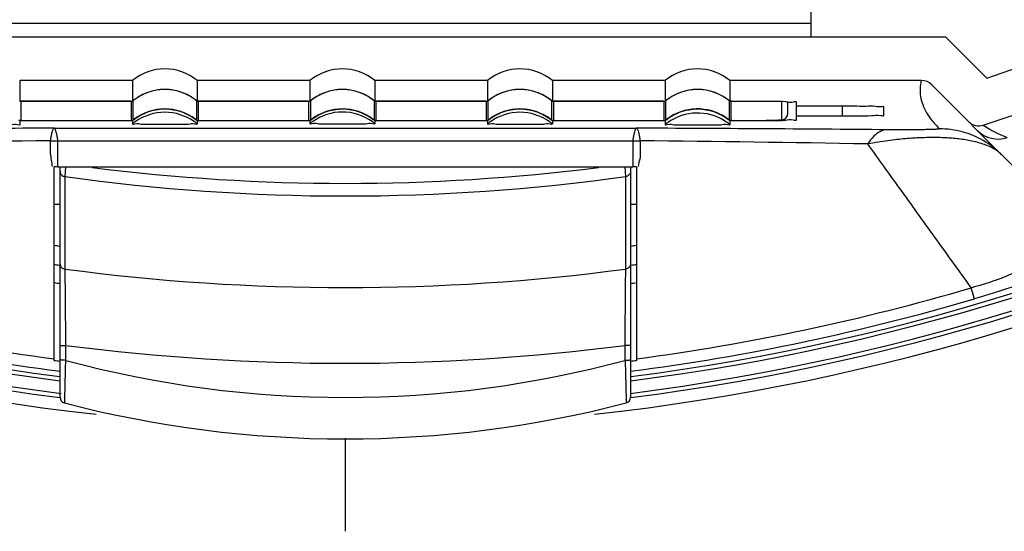
# Model space of a CAD drawing. Extents: x 0 to 594, y 0 to 420.
# Drawn here: x 392 to 426, y 89 to 107 of the extents above; entities that cross this region are included whole.
import ezdxf

# ---------------------------------------------------------------- set-up
doc = ezdxf.new("R2010")
doc.units = 0
doc.header["$LTSCALE"] = 32.67
doc.layers.get('0').update_dxf_attribs({"linetype": 'CONTINUOUS'})
for name, color, linetype in [('02_AXIS', 7, 'CONTINUOUS'), ('03___PRT_ALL_CURVES', 7, 'CONTINUOUS'), ('DEF_FEATURE', 7, 'CONTINUOUS')]:
    doc.layers.add(name, color=color, linetype=linetype)

msp = doc.modelspace()

# ---------------------------------------------------------------- linework, layer by layer
at = {"color": 7, "linetype": 'CONTINUOUS'}
for p, q in [((419.0006, 106.3169), (419.0006, 107.6687)), ((382.3798, 106.3169), (423.6214, 106.3169)), ((423.6214, 106.3169), (425.0359, 104.9024)), ((395.687, 104.8163), (391.8141, 104.8163)), ((391.8141, 104.8163), (391.8141, 104.1094)), ((395.687, 104.8163), (395.687, 104.1094)), ((401.787, 104.8163), (397.9141, 104.8163)), ((397.9141, 104.8163), (397.9141, 104.1094)), ((401.787, 104.8163), (401.787, 104.1094)), ((407.887, 104.8163), (404.0141, 104.8163)), ((404.0141, 104.8163), (404.0141, 104.1094)), ((407.887, 104.8163), (407.887, 104.1094)), ((413.987, 104.8163), (410.1141, 104.8163)), ((410.1141, 104.8163), (410.1141, 104.1094)), ((413.987, 104.8163), (413.987, 104.1094)), ((422.7935, 104.8163), (416.2141, 104.8163)), ((416.2141, 104.8163), (416.2141, 104.1094)), ((424.4107, 103.4062), (423.1472, 104.6697)), ((391.8141, 104.1094), (395.687, 104.1094)), ((397.9141, 104.1094), (401.787, 104.1094)), ((404.0141, 104.1094), (407.887, 104.1094)), ((410.1141, 104.1094), (413.987, 104.1094)), ((416.2141, 104.1094), (416.5006, 104.1094)), ((418.5006, 103.4636), (418.5006, 104.0745)), ((420.0106, 103.9349), (418.5006, 103.9349)), ((421.5006, 103.628), (421.5006, 103.9089)), ((418.5006, 103.6032), (420.0806, 103.6032)), ((395.687, 103.4287), (391.8141, 103.4287)), ((391.8141, 103.4287), (391.8141, 103.3008)), ((395.687, 103.4287), (395.687, 103.3252)), ((401.787, 103.4287), (397.9141, 103.4287)), ((397.9141, 103.4287), (397.9141, 103.3252)), ((401.787, 103.4287), (401.787, 103.3357)), ((407.887, 103.4287), (404.0141, 103.4287)), ((404.0141, 103.4287), (404.0141, 103.3357)), ((407.887, 103.4287), (407.887, 103.3252)), ((413.987, 103.4287), (410.1141, 103.4287)), ((410.1141, 103.4287), (410.1141, 103.3252)), ((413.987, 103.4287), (413.987, 103.3008)), ((416.5006, 103.4287), (416.2141, 103.4287)), ((416.2141, 103.4287), (416.2141, 103.3008)), ((424.5299, 103.2871), (427.2914, 100.5255)), ((393.0006, 95.2105), (393.0006, 101.8526)), ((393.1261, 101.8526), (412.875, 101.8526)), ((393.2006, 93.9457), (393.2006, 101.8526)), ((412.8006, 101.8526), (412.8006, 93.9457)), ((413.0006, 101.8526), (413.0006, 95.2105))]:
    msp.add_line(p, q, dxfattribs=at)
at = {"color": 9, "linetype": 'CONTINUOUS'}
for p, q in [((420.0806, 103.6032), (420.0806, 103.9349)), ((393.0006, 103.1805), (413.0047, 103.1805)), ((393.1261, 101.8526), (393.1278, 102.7498)), ((393.1278, 102.7498), (412.8734, 102.7498)), ((412.8734, 102.7498), (412.875, 101.8526)), ((393.3768, 101.5191), (393.3951, 101.8526)), ((412.6061, 101.8526), (412.6244, 101.5191)), ((393.3778, 98.3461), (393.3768, 101.5191)), ((412.6244, 101.5191), (412.6234, 98.3461)), ((424.6163, 97.3241), (424.5047, 97.7038)), ((393.2006, 95.723), (393.4006, 95.723)), ((393.4006, 95.211), (393.4006, 95.723)), ((412.8006, 95.723), (412.6006, 95.723)), ((412.6006, 95.723), (412.6006, 95.211))]:
    msp.add_line(p, q, dxfattribs=at)
at = {"color": 7, "linetype": 'CONTINUOUS'}
for centre, radius, start, end in [((403.0006, 170.8163), 77.9251, 96.303204, 263.696795), ((403.0006, 170.8163), 77.9251, 276.303204, 83.696795), ((403.0006, 170.8163), 71, 287.981263, 72.018737), ((403.0006, 170.8163), 69.4997, 288.484968, 71.515032), ((396.8006, 103.4666), 1.7498, 50.47679, 129.52321), ((402.9006, 103.4666), 1.7498, 50.47679, 129.52321), ((409.0006, 103.4666), 1.7498, 50.47679, 129.52321), ((415.1006, 103.4666), 1.7498, 50.47679, 129.52321), ((422.7934, 104.3161), 0.5003, 44.9878, 89.98522), ((396.8006, 102.7597), 1.7498, 50.47679, 129.52321), ((402.9006, 102.7597), 1.7498, 50.47679, 129.52321), ((409.0006, 102.7597), 1.7498, 50.47679, 129.52321), ((415.1006, 102.7597), 1.7498, 50.47679, 129.52321), ((396.806, 102.069), 1.761, 109.81903, 127.16346), ((396.8006, 102.079), 1.7497, 70.23858, 109.7614), ((396.7951, 102.069), 1.761, 52.83653, 70.18096), ((402.906, 102.069), 1.761, 109.81903, 127.16346), ((402.9006, 102.079), 1.7497, 70.23858, 109.7614), ((402.8951, 102.069), 1.761, 52.83653, 70.18096), ((409.006, 102.069), 1.761, 109.81903, 127.16346), ((409.0006, 102.079), 1.7497, 70.23858, 109.7614), ((408.9951, 102.069), 1.761, 52.83653, 70.18096), ((415.106, 102.069), 1.761, 109.81903, 127.16346), ((415.1006, 102.079), 1.7497, 70.23858, 109.7614), ((415.0952, 102.069), 1.761, 55.83898, 70.18231), ((415.1035, 102.081), 1.7463, 52.81955, 55.84426), ((396.7859, 102.0966), 1.7268, 127.18292, 129.51966), ((396.8153, 102.0966), 1.7268, 50.48034, 52.81707), ((402.8859, 102.0966), 1.7268, 127.18292, 129.51966), ((402.9153, 102.0966), 1.7268, 50.48034, 52.81707), ((408.9859, 102.0966), 1.7268, 127.18292, 129.51966), ((409.0153, 102.0966), 1.7268, 50.48034, 52.81707), ((415.0859, 102.0966), 1.7268, 127.18292, 129.51966), ((415.1153, 102.0966), 1.7268, 50.48034, 52.81885), ((424.7643, 103.7598), 0.5001, 224.99993, 287.98051), ((403.0006, 170.8163), 72.35, 262.051877, 262.19346), ((403.0006, 170.8163), 72.35, 277.80654, 277.948123), ((403.0006, 170.8163), 73, 262.109243, 262.267948), ((403.0006, 170.8163), 73, 277.732052, 277.890757), ((403.0006, 170.8163), 73.6199, 262.193216, 262.349977), ((403.0006, 170.8163), 73.6199, 277.642909, 277.806784), ((402.9972, 170.791), 76.2387, 262.465503, 262.612268), ((403.0006, 130.8163), 36.8769, 254.9106, 285.0894), ((403.0039, 170.7911), 76.2388, 277.387732, 277.534497), ((393.4006, 93.9456), 0.2, 180, 255.40597), ((412.6006, 93.9456), 0.2, 284.59403, 360)]:
    msp.add_arc(centre, radius, start, end, dxfattribs=at)
at = {"color": 9, "linetype": 'CONTINUOUS'}
for centre, radius, start, end in [((403.0006, 170.8163), 77.5059, 97.237106, 262.734196), ((403.0006, 170.8163), 77.5059, 277.265806, 82.764796), ((403.0006, 170.8163), 77.3597, 97.251852, 262.749947), ((403.0006, 170.8163), 77.3597, 277.271806, 82.728195), ((403.0006, 170.8163), 76.9346, 97.323036, 262.676963), ((403.0006, 170.8163), 76.789, 97.336923, 262.663076), ((403.0006, 170.8163), 76.789, 277.336923, 82.663076), ((403.0006, 170.8163), 76.9346, 277.323036, 82.676963), ((396.8006, 101.9752), 1.7499, 54.47523, 125.5251), ((402.9006, 101.9857), 1.7499, 54.29425, 125.70574), ((409.0006, 101.9752), 1.7499, 54.47523, 125.5251), ((415.1005, 101.9511), 1.7497, 57.89512, 125.131), ((403.6475, -2318.8935), 2422.0974, 90.2518575, 90.4555859), ((396.7898, 101.9878), 1.7334, 125.47581, 129.50698), ((396.8114, 101.9878), 1.7334, 50.49302, 54.52452), ((402.8893, 101.9988), 1.7327, 125.65762, 129.5075), ((402.9118, 101.9988), 1.7327, 50.4925, 54.34238), ((408.9898, 101.9878), 1.7334, 125.47581, 129.50698), ((409.0114, 101.9878), 1.7334, 50.49302, 54.52452), ((402.349, -2318.9913), 2422.1952, 89.5443216, 89.7479434), ((415.0907, 101.9622), 1.7349, 125.07679, 129.50577), ((415.1045, 101.9544), 1.7447, 50.50552, 57.94665), ((423.4157, 100.1475), 3.0102, 75.04112, 89.99015), ((423.4218, 100.1728), 2.9841, 73.74295, 75.02968), ((423.4186, 100.1624), 2.995, 59.99802, 73.74002), ((425.4248, 103.8079), 1.0011, 224.99777, 288.51753), ((404.5189, -1021.2218), 1124.0306, 90.593649, 90.9924483), ((392.9885, 105.0562), 2.3106, 267.14837, 273.43748), ((413.0127, 105.0595), 2.314, 266.54918, 272.86469), ((401.6371, -1010.0378), 1112.8456, 89.0055472, 89.4083547), ((423.4107, 100.1506), 3.0092, 45.02757, 59.97976), ((403.0006, 170.8163), 69.5293, 262.811933, 277.188093), ((403.0006, 170.8163), 69.9623, 262.093481, 277.906519), ((403.0006, 170.8163), 73.1064, 262.436354, 277.563646), ((403.0006, 170.8163), 76.2094, 253.61017, 262.46005), ((403.0006, 170.8163), 76.2094, 277.53995, 286.389833), ((403.0006, 170.8163), 76.6051, 253.610171, 262.649273), ((403.0006, 170.8163), 76.6051, 277.3507, 286.389832), ((403.0006, 170.8163), 75.7044, 262.714777, 277.285223)]:
    msp.add_arc(centre, radius, start, end, dxfattribs=at)
for points, knots in [([(422.7935, 104.8163), (422.769, 104.7263), (422.7381, 104.5419), (422.748, 104.3553), (422.7625, 104.2642)], [0, 0, 0, 0, 0.5031495, 1, 1, 1, 1]), ([(422.7625, 104.2642), (422.7775, 104.17), (422.8297, 103.9784), (422.967, 103.7), (423.163, 103.4204), (423.3274, 103.2474), (423.4162, 103.1577)], [0, 0, 0, 0, 0.2186293, 0.4530789, 0.7098824, 1, 1, 1, 1]), ([(392.8736, 102.7485), (392.8809, 102.7982), (392.8955, 102.8847), (392.9185, 102.9972), (392.9393, 103.0777), (392.9605, 103.132), (392.9794, 103.1641), (392.9938, 103.1786), (393.0005, 103.1805)], [0, 0, 0, 0, 0.329415, 0.575435, 0.7527498, 0.875019, 0.9544139, 1, 1, 1, 1]), ([(393.1271, 102.7498), (393.1197, 102.7991), (393.1064, 102.8853), (393.0832, 102.9973), (393.0614, 103.0773), (393.0424, 103.1315), (393.0254, 103.166), (393.0083, 103.179), (393.0005, 103.1805)], [0, 0, 0, 0, 0.3266701, 0.5721203, 0.749123, 0.8697578, 0.9479987, 1, 1, 1, 1]), ([(413.0007, 103.1805), (412.9931, 103.1791), (412.9762, 103.1665), (412.9591, 103.1324), (412.94, 103.0783), (412.9181, 102.998), (412.8949, 102.8857), (412.8815, 102.7992), (412.8741, 102.7498)], [0, 0, 0, 0, 0.0506135, 0.127622, 0.2485876, 0.4263314, 0.6723715, 1, 1, 1, 1]), ([(413.0006, 103.1805), (413.0071, 103.1787), (413.0214, 103.1647), (413.0402, 103.1329), (413.0616, 103.0787), (413.0825, 102.9979), (413.1056, 102.8851), (413.1203, 102.7983), (413.1276, 102.7485)], [0, 0, 0, 0, 0.0443547, 0.1224584, 0.245124, 0.423118, 0.6696929, 1, 1, 1, 1]), ([(421.6127, 103.1273), (421.5331, 103.1243), (421.3617, 103.0749), (421.1355, 102.8972), (421.0112, 102.7339), (420.9512, 102.6402)], [0, 0, 0, 0, 0.2814817, 0.6074985, 1, 1, 1, 1]), ([(424.1885, 102.7974), (424.1126, 102.8078), (423.9603, 102.8254), (423.7309, 102.8437), (423.4996, 102.8549), (423.2649, 102.8597), (423.0244, 102.8585), (422.7753, 102.8513), (422.5146, 102.8377), (422.2391, 102.817), (421.9458, 102.7883), (421.6325, 102.7502), (421.2984, 102.7014), (421.0692, 102.6621), (420.9512, 102.6402)], [0, 0, 0, 0, 0.0706415, 0.1412882, 0.2122234, 0.2840784, 0.3577061, 0.4339832, 0.5138367, 0.5983807, 0.6887184, 0.7856069, 0.8893742, 1, 1, 1, 1]), ([(423.4162, 103.1577), (423.4227, 103.1511), (423.3773, 103.1478), (423.3511, 103.1439), (423.2935, 103.1405), (423.2312, 103.1375), (423.1567, 103.1348), (423.0757, 103.1325), (422.9888, 103.1306), (422.8975, 103.129), (422.8019, 103.1277), (422.7018, 103.1266), (422.5965, 103.1258), (422.4848, 103.1252), (422.3655, 103.1248), (422.237, 103.1247), (422.0979, 103.1248), (421.9471, 103.1253), (421.7841, 103.1261), (421.6712, 103.1269), (421.6127, 103.1273)], [0, 0, 0, 0, 0.0153016, 0.036537, 0.0658851, 0.102054, 0.1434516, 0.1887531, 0.2370254, 0.2876946, 0.3405707, 0.3958482, 0.4540046, 0.5156259, 0.581404, 0.6522373, 0.7290533, 0.8125002, 0.9028413, 1, 1, 1, 1]), ([(425.1478, 103.1415), (425.2369, 103.091), (425.4323, 102.9903), (425.634, 102.9027), (425.7427, 102.8586)], [0, 0, 0, 0, 0.4658004, 1, 1, 1, 1]), ([(413.1283, 102.7485), (413.1281, 102.6508), (413.12, 102.4564), (413.1552, 102.1549), (413.0638, 101.9644), (413.0637, 101.8618)], [0, 0, 0, 0, 0.328094, 0.6554987, 1, 1, 1, 1]), ([(424.5047, 97.7038), (424.0845, 98.2868), (423.2674, 99.4213), (422.0831, 101.0669), (421.3188, 102.1294), (420.9512, 102.6402)], [0, 0, 0, 0, 0.3544529, 0.6896008, 1, 1, 1, 1]), ([(425.2401, 102.4948), (425.1805, 102.5269), (425.0539, 102.5858), (424.8521, 102.6577), (424.6375, 102.7165), (424.4151, 102.7631), (424.2643, 102.787), (424.1885, 102.7974)], [0, 0, 0, 0, 0.1845929, 0.38023, 0.5837695, 0.791198, 1, 1, 1, 1]), ([(425.5375, 102.2794), (425.4955, 102.3215), (425.4007, 102.4004), (425.2958, 102.4648), (425.2401, 102.4948)], [0, 0, 0, 0, 0.4844654, 1, 1, 1, 1]), ([(393.2006, 101.6906), (393.2006, 101.6697), (393.2099, 101.6267), (393.249, 101.5722), (393.3071, 101.5336), (393.3531, 101.5215), (393.3768, 101.5191)], [0, 0, 0, 0, 0.2341128, 0.4773165, 0.7335187, 1, 1, 1, 1]), ([(412.8006, 101.6906), (412.8006, 101.6697), (412.7913, 101.6267), (412.7522, 101.5722), (412.6941, 101.5336), (412.6481, 101.5215), (412.6244, 101.5191)], [0, 0, 0, 0, 0.2341147, 0.4773189, 0.7335203, 1, 1, 1, 1]), ([(427.2914, 100.5255), (427.3473, 100.4696), (427.444, 100.3548), (427.5417, 100.1634), (427.5836, 99.9709), (427.5775, 99.783), (427.5325, 99.6021), (427.4559, 99.4285), (427.3535, 99.2629), (427.2297, 99.1056), (427.0887, 98.9571), (426.9338, 98.8175), (426.7677, 98.6868), (426.5928, 98.5647), (426.411, 98.4511), (426.2253, 98.3461), (426.0384, 98.2501), (425.8523, 98.1626), (425.667, 98.0825), (425.4817, 98.0087), (425.2951, 97.94), (425.1056, 97.8757), (424.9115, 97.8149), (424.7109, 97.7572), (424.5744, 97.7213), (424.5047, 97.7038)], [0, 0, 0, 0, 0.0505206, 0.0951067, 0.1358895, 0.1749771, 0.2141653, 0.2543005, 0.2956818, 0.3382799, 0.3819117, 0.4263527, 0.4713867, 0.5168337, 0.5625762, 0.6082712, 0.6530859, 0.6967639, 0.7396305, 0.7819891, 0.8241999, 0.8666615, 0.9097955, 0.9540937, 1, 1, 1, 1]), ([(429.8153, 99.9908), (429.8508, 99.9704), (429.9149, 99.9213), (429.9368, 99.7978), (429.8794, 99.6778), (429.7757, 99.5554), (429.6269, 99.4256), (429.4402, 99.2904), (429.2217, 99.1518), (428.9777, 99.012), (428.7139, 98.8726), (428.4353, 98.7351), (428.1459, 98.6004), (427.8487, 98.4691), (427.5468, 98.3417), (427.2441, 98.2194), (426.9446, 98.1031), (426.6506, 97.9931), (426.3619, 97.8887), (426.0765, 97.7888), (425.7921, 97.6923), (425.5063, 97.5984), (425.2164, 97.506), (424.9194, 97.4143), (424.7185, 97.3542), (424.6163, 97.3241)], [0, 0, 0, 0, 0.0198991, 0.036538, 0.0564594, 0.0823563, 0.1144705, 0.1521054, 0.1943295, 0.2401776, 0.2887548, 0.3392974, 0.391181, 0.4439245, 0.4971937, 0.5504477, 0.6026185, 0.6533488, 0.7029829, 0.7518509, 0.8003529, 0.848932, 0.8980529, 0.948252, 1, 1, 1, 1]), ([(393.2006, 98.5178), (393.2006, 98.4968), (393.21, 98.4535), (393.2493, 98.3989), (393.3078, 98.3604), (393.354, 98.3484), (393.3778, 98.3461)], [0, 0, 0, 0, 0.2340823, 0.4772941, 0.7335286, 1, 1, 1, 1]), ([(412.8006, 98.5178), (412.8006, 98.4968), (412.7912, 98.4535), (412.7518, 98.3989), (412.6934, 98.3604), (412.6471, 98.3484), (412.6234, 98.3461)], [0, 0, 0, 0, 0.2340824, 0.477294, 0.7335285, 1, 1, 1, 1]), ([(393.4006, 95.723), (393.3993, 95.8737), (393.3968, 96.173), (393.393, 96.6147), (393.3894, 97.0384), (393.3859, 97.4323), (393.3828, 97.7845), (393.3801, 98.0844), (393.3785, 98.2656), (393.3778, 98.3461)], [0, 0, 0, 0, 0.1724338, 0.3422555, 0.5051898, 0.6569527, 0.7927355, 0.9079881, 1, 1, 1, 1]), ([(412.6234, 98.3461), (412.6227, 98.2656), (412.621, 98.0844), (412.6184, 97.7845), (412.6152, 97.4323), (412.6118, 97.0384), (412.6081, 96.6147), (412.6044, 96.173), (412.6018, 95.8737), (412.6006, 95.723)], [0, 0, 0, 0, 0.0920119, 0.2072645, 0.3430473, 0.4948102, 0.6577445, 0.8275663, 1, 1, 1, 1]), ([(393.3855, 95.2131), (393.3823, 95.0869), (393.3764, 94.8487), (393.3683, 94.5126), (393.3617, 94.2378), (393.356, 94.0014), (393.3534, 93.8873), (393.3504, 93.7617), (393.3504, 93.7617)], [0, 0, 0, 0, 0.260825, 0.4936667, 0.6898515, 0.842602, 0.9470279, 1, 1, 1, 1]), ([(412.6157, 95.2131), (412.6188, 95.087), (412.6247, 94.8489), (412.6329, 94.513), (412.6395, 94.2383), (412.6451, 94.002), (412.6478, 93.8877), (412.6508, 93.7618), (412.6508, 93.7618)], [0, 0, 0, 0, 0.2606704, 0.4933862, 0.6895197, 0.8422532, 0.9467872, 1, 1, 1, 1])]:
    msp.add_open_spline(points, degree=3, knots=knots, dxfattribs=at)
at = {"color": 7, "linetype": 'CONTINUOUS'}
for points, knots in [([(416.5006, 104.1094), (416.7063, 104.1094), (417.102, 104.1114), (417.6266, 104.0953), (418.0205, 104.1144), (418.1677, 104.087), (418.1929, 104.0831)], [0, 0, 0, 0, 0.3620343, 0.6896818, 0.9487755, 1, 1, 1, 1]), ([(418.1929, 104.0831), (418.2501, 104.0742), (418.3426, 104.0658), (418.5006, 104.1072), (418.5006, 104.0745)], [0, 0, 0, 0, 0.668981, 1, 1, 1, 1]), ([(421.5006, 103.9089), (421.5006, 103.9333), (421.3483, 103.8934), (421.1964, 103.9412), (420.8498, 103.9244), (420.4588, 103.9363), (420.164, 103.9349), (420.0106, 103.9349)], [0, 0, 0, 0, 0.0492269, 0.1913061, 0.4124868, 0.6911381, 1, 1, 1, 1]), ([(420.0806, 103.6032), (420.2617, 103.6032), (420.5854, 103.6134), (421.0613, 103.5859), (421.2774, 103.6557), (421.5006, 103.5918), (421.5006, 103.628)], [0, 0, 0, 0, 0.3823946, 0.7068234, 0.9236515, 1, 1, 1, 1]), ([(391.8141, 103.3008), (391.8141, 103.274), (391.6513, 103.3203), (391.5022, 103.2717), (391.1913, 103.2879), (390.8717, 103.2802), (390.5294, 103.2802), (390.2099, 103.2879), (389.8989, 103.2717), (389.7499, 103.3203), (389.587, 103.274), (389.587, 103.3008)], [0, 0, 0, 0, 0.0360619, 0.1362301, 0.2725018, 0.4222883, 0.5777117, 0.7274982, 0.8637699, 0.9639381, 1, 1, 1, 1]), ([(397.9141, 103.3252), (397.9141, 103.2985), (397.7517, 103.3446), (397.6028, 103.2961), (397.2912, 103.3124), (396.9719, 103.3047), (396.6293, 103.3047), (396.31, 103.3124), (395.9984, 103.2961), (395.8494, 103.3446), (395.687, 103.2985), (395.687, 103.3252)], [0, 0, 0, 0, 0.0359246, 0.1358844, 0.2722916, 0.422889, 0.577111, 0.7277084, 0.8641156, 0.9640754, 1, 1, 1, 1]), ([(404.0141, 103.3357), (404.0141, 103.309), (403.8517, 103.3551), (403.7028, 103.3066), (403.3912, 103.3229), (403.0719, 103.3151), (402.7293, 103.3151), (402.41, 103.3229), (402.0984, 103.3066), (401.9494, 103.3551), (401.787, 103.309), (401.787, 103.3357)], [0, 0, 0, 0, 0.0359246, 0.1358844, 0.2722916, 0.422889, 0.577111, 0.7277084, 0.8641156, 0.9640754, 1, 1, 1, 1]), ([(410.1141, 103.3252), (410.1141, 103.2985), (409.9517, 103.3446), (409.8028, 103.2961), (409.4912, 103.3124), (409.1719, 103.3047), (408.8293, 103.3047), (408.51, 103.3124), (408.1984, 103.2961), (408.0494, 103.3446), (407.887, 103.2985), (407.887, 103.3252)], [0, 0, 0, 0, 0.0359246, 0.1358844, 0.2722916, 0.422889, 0.577111, 0.7277084, 0.8641156, 0.9640754, 1, 1, 1, 1]), ([(416.2141, 103.3008), (416.2141, 103.2741), (416.0517, 103.3202), (415.9028, 103.2717), (415.5912, 103.288), (415.2719, 103.2802), (414.9293, 103.2802), (414.61, 103.288), (414.2984, 103.2717), (414.1494, 103.3202), (413.987, 103.2741), (413.987, 103.3008)], [0, 0, 0, 0, 0.0359246, 0.1358844, 0.2722916, 0.422889, 0.577111, 0.7277084, 0.8641156, 0.9640754, 1, 1, 1, 1]), ([(418.1185, 103.4431), (417.9895, 103.4252), (417.6268, 103.4428), (417.1021, 103.4267), (416.7061, 103.4287), (416.5006, 103.4287)], [0, 0, 0, 0, 0.2728383, 0.6189176, 1, 1, 1, 1]), ([(392.9375, 101.8618), (392.9373, 102.0128), (392.8431, 102.3032), (392.8731, 102.6024), (392.8728, 102.7485)], [0, 0, 0, 0, 0.5084132, 1, 1, 1, 1]), ([(393.1261, 101.8526), (393.1052, 101.8526), (393.0634, 101.8538), (393.0214, 101.8549), (393.0006, 101.8572)], [0, 0, 0, 0, 0.499673, 1, 1, 1, 1]), ([(413.0006, 101.8572), (412.9798, 101.8549), (412.9378, 101.8538), (412.896, 101.8526), (412.875, 101.8526)], [0, 0, 0, 0, 0.5002218, 1, 1, 1, 1]), ([(393.3855, 95.2131), (393.3614, 95.2133), (393.318, 95.2148), (393.2583, 95.2209), (393.2243, 95.2273), (393.2006, 95.2365), (393.2006, 95.2423)], [0, 0, 0, 0, 0.3798381, 0.6961071, 0.908369, 1, 1, 1, 1]), ([(393.4006, 95.211), (393.3989, 95.2114), (393.3956, 95.2122), (393.3905, 95.2129), (393.3872, 95.2131), (393.3855, 95.2131)], [0, 0, 0, 0, 0.3408259, 0.673118, 1, 1, 1, 1]), ([(412.6157, 95.2131), (412.614, 95.2131), (412.6107, 95.2129), (412.6056, 95.2122), (412.6023, 95.2114), (412.6006, 95.211)], [0, 0, 0, 0, 0.3268821, 0.6591741, 1, 1, 1, 1]), ([(412.6157, 95.2131), (412.6397, 95.2133), (412.6832, 95.2148), (412.7428, 95.2209), (412.7769, 95.2273), (412.8006, 95.2365), (412.8006, 95.2423)], [0, 0, 0, 0, 0.379838, 0.6961069, 0.9083688, 1, 1, 1, 1])]:
    msp.add_open_spline(points, degree=3, knots=knots, dxfattribs=at)
for points in [[(418.403, 103.4528), (418.272, 103.4767), (418.2016, 103.4546), (418.1185, 103.4431)], [(418.5006, 103.4636), (418.5006, 103.4308), (418.4482, 103.4446), (418.403, 103.4528)]]:
    msp.add_open_spline(points, degree=3, dxfattribs=at)
at = {"color": 9, "linetype": 'CONTINUOUS'}
msp.add_open_spline([(424.9187, 103.2841), (424.9929, 103.2333), (425.0696, 103.186), (425.1478, 103.1415)], degree=3, dxfattribs=at)
at = {"layer": '02_AXIS', "color": 7, "linetype": 'CONTINUOUS'}
for p, q in [((387.0006, 106.7896), (419.0006, 106.7896)), ((393.2006, 100.5663), (393.0006, 100.5663)), ((413.0006, 100.5663), (412.8006, 100.5663))]:
    msp.add_line(p, q, dxfattribs=at)
msp.add_arc((403.0006, 130.8163), 38.3, 255.40265, 284.59737, dxfattribs=at)
at = {"layer": '03___PRT_ALL_CURVES', "color": 4, "linetype": 'CONTINUOUS'}
msp.add_line((403.0006, 92.5435), (403.0006, 89.3463), dxfattribs=at)
at = {"layer": 'DEF_FEATURE', "color": 9, "linetype": 'CONTINUOUS'}
for p, q in [((391.8495, 104.1054), (391.8495, 103.4416)), ((391.8838, 104.106), (391.8838, 104.1094)), ((395.6174, 104.106), (391.8838, 104.106)), ((395.6174, 104.106), (395.6174, 104.1094)), ((395.6517, 103.4416), (395.6517, 104.1054)), ((395.7138, 103.4632), (395.7138, 104.1094)), ((397.8874, 104.1094), (397.8874, 103.4632)), ((397.9495, 104.1054), (397.9495, 103.4416)), ((397.9838, 104.106), (397.9838, 104.1094)), ((401.7174, 104.106), (397.9838, 104.106)), ((401.7174, 104.106), (401.7174, 104.1094)), ((401.7517, 103.4416), (401.7517, 104.1054)), ((401.8138, 103.4632), (401.8138, 104.1094)), ((403.9874, 104.1094), (403.9874, 103.4632)), ((404.0495, 104.1054), (404.0495, 103.4416)), ((404.0838, 104.106), (404.0838, 104.1094)), ((407.8174, 104.106), (404.0838, 104.106)), ((407.8174, 104.106), (407.8174, 104.1094)), ((407.8517, 103.4416), (407.8517, 104.1054)), ((407.9138, 103.4632), (407.9138, 104.1094)), ((410.0874, 104.1094), (410.0874, 103.4632)), ((410.1495, 104.1054), (410.1495, 103.4416)), ((410.1838, 104.106), (410.1838, 104.1094)), ((413.9174, 104.106), (410.1838, 104.106)), ((413.9174, 104.106), (413.9174, 104.1094)), ((413.9517, 103.4416), (413.9517, 104.1054)), ((414.0138, 103.4632), (414.0138, 104.1094)), ((416.1874, 104.1094), (416.1874, 103.4633)), ((416.2495, 104.1054), (416.2495, 103.4416)), ((418.0006, 103.4725), (418.0006, 104.0746)), ((391.8834, 103.441), (391.8838, 103.441)), ((395.6174, 103.441), (395.6177, 103.441)), ((395.7384, 103.4818), (395.7387, 103.4821)), ((397.8624, 103.4821), (397.8628, 103.4818)), ((397.9834, 103.441), (397.9838, 103.441)), ((401.7174, 103.441), (401.7177, 103.441)), ((401.8384, 103.4818), (401.8387, 103.4821)), ((403.9624, 103.4821), (403.9628, 103.4818)), ((404.0834, 103.441), (404.0838, 103.441)), ((407.8174, 103.441), (407.8177, 103.441)), ((407.9384, 103.4818), (407.9387, 103.4821)), ((410.0624, 103.4821), (410.0628, 103.4818)), ((410.1834, 103.441), (410.1838, 103.441)), ((413.9174, 103.441), (413.9177, 103.441)), ((414.0384, 103.4818), (414.0387, 103.4821)), ((416.1624, 103.4821), (416.1627, 103.4819)), ((416.2832, 103.4411), (416.2838, 103.4411)), ((416.2838, 103.4411), (416.284, 103.441))]:
    msp.add_line(p, q, dxfattribs=at)
at = {"layer": 'DEF_FEATURE', "color": 7, "linetype": 'CONTINUOUS'}
for p, q in [((418.2006, 103.6724), (418.2006, 104.0922)), ((391.8762, 103.441), (391.8836, 103.441)), ((391.8838, 103.441), (395.6174, 103.441)), ((395.7206, 103.4682), (395.7385, 103.4819)), ((397.8627, 103.4819), (397.8818, 103.4673)), ((397.9762, 103.441), (397.9836, 103.441)), ((397.9838, 103.441), (401.7174, 103.441)), ((401.8206, 103.4682), (401.8385, 103.4819)), ((403.9627, 103.4819), (403.9818, 103.4673)), ((404.0762, 103.441), (404.0836, 103.441)), ((404.0838, 103.441), (407.8174, 103.441)), ((407.9206, 103.4682), (407.9385, 103.4819)), ((410.0627, 103.4819), (410.0818, 103.4673)), ((410.1762, 103.441), (410.1836, 103.441)), ((410.1838, 103.441), (413.9174, 103.441)), ((414.0206, 103.4682), (414.0385, 103.4819)), ((416.2691, 103.4411), (416.2833, 103.441)), ((416.284, 103.441), (416.5591, 103.4416)), ((416.5591, 103.4416), (416.7797, 103.4427)), ((416.7797, 103.4427), (416.9852, 103.4441)), ((416.9852, 103.4441), (417.1734, 103.446)), ((417.1734, 103.446), (417.3427, 103.4481)), ((417.3427, 103.4481), (417.4923, 103.4505)), ((417.4923, 103.4505), (417.6219, 103.4531)), ((417.6219, 103.4531), (417.7315, 103.4558)), ((417.7315, 103.4558), (417.8218, 103.4587)), ((418.048, 103.4771), (418.0842, 103.4901))]:
    msp.add_line(p, q, dxfattribs=at)
for points in [[(418.0842, 103.4901), (418.1352, 103.5243), (418.1816, 103.5873), (418.2006, 103.6724)], [(391.7818, 103.4673), (391.7882, 103.4624), (391.7948, 103.4579), (391.8038, 103.4526), (391.8146, 103.4479), (391.8265, 103.4443), (391.8376, 103.4423)], [(391.8376, 103.4423), (391.8474, 103.4415), (391.8549, 103.4413), (391.8642, 103.4411), (391.8762, 103.441)], [(395.6176, 103.441), (395.6246, 103.441), (395.6365, 103.4411), (395.6457, 103.4413), (395.653, 103.4415), (395.6623, 103.4421), (395.6736, 103.444), (395.6863, 103.4478), (395.6979, 103.4529)], [(395.6979, 103.4529), (395.7074, 103.4585), (395.7138, 103.4631), (395.7206, 103.4682)], [(397.8818, 103.4673), (397.8882, 103.4624), (397.8948, 103.4579), (397.9038, 103.4526), (397.9146, 103.4479), (397.9265, 103.4443), (397.9376, 103.4423)], [(397.9376, 103.4423), (397.9474, 103.4415), (397.9549, 103.4413), (397.9642, 103.4411), (397.9762, 103.441)], [(401.7176, 103.441), (401.7246, 103.441), (401.7365, 103.4411), (401.7457, 103.4413), (401.753, 103.4415), (401.7623, 103.4421), (401.7736, 103.444), (401.7863, 103.4478), (401.7979, 103.4529)], [(401.7979, 103.4529), (401.8074, 103.4585), (401.8138, 103.4631), (401.8206, 103.4682)], [(403.9818, 103.4673), (403.9882, 103.4624), (403.9948, 103.4579), (404.0038, 103.4526), (404.0146, 103.4479), (404.0265, 103.4443), (404.0376, 103.4423)], [(404.0376, 103.4423), (404.0474, 103.4415), (404.0549, 103.4413), (404.0642, 103.4411), (404.0762, 103.441)], [(407.8176, 103.441), (407.8246, 103.441), (407.8365, 103.4411), (407.8457, 103.4413), (407.853, 103.4415), (407.8623, 103.4421), (407.8736, 103.444), (407.8863, 103.4478), (407.8979, 103.4529)], [(407.8979, 103.4529), (407.9074, 103.4585), (407.9138, 103.4631), (407.9206, 103.4682)], [(410.0818, 103.4673), (410.0882, 103.4624), (410.0948, 103.4579), (410.1038, 103.4526), (410.1146, 103.4479), (410.1265, 103.4443), (410.1376, 103.4423)], [(410.1376, 103.4423), (410.1474, 103.4415), (410.1549, 103.4413), (410.1642, 103.4411), (410.1762, 103.441)], [(413.9176, 103.441), (413.9246, 103.441), (413.9365, 103.4411), (413.9457, 103.4413), (413.953, 103.4415), (413.9623, 103.4421), (413.9736, 103.444), (413.9863, 103.4478), (413.9979, 103.4529)], [(413.9979, 103.4529), (414.0074, 103.4585), (414.0138, 103.4631), (414.0206, 103.4682)], [(416.1627, 103.4819), (416.1803, 103.4685), (416.1869, 103.4634), (416.1928, 103.4592), (416.2017, 103.4538), (416.2126, 103.4487), (416.2248, 103.4447), (416.237, 103.4424)], [(416.237, 103.4424), (416.2472, 103.4415), (416.2564, 103.4413), (416.2691, 103.4411)], [(417.8218, 103.4587), (417.86, 103.4601), (417.8938, 103.4615)], [(417.8938, 103.4615), (417.9234, 103.463), (417.9491, 103.4645), (417.9714, 103.4661), (417.9909, 103.4678), (418.0084, 103.4697), (418.0259, 103.4723), (418.048, 103.4771)]]:
    msp.add_lwpolyline(points, dxfattribs=at)
at = {"layer": 'DEF_FEATURE', "color": 9, "linetype": 'CONTINUOUS'}
for centre, radius, start, end in [((396.8008, 102.7559), 1.7502, 111.98106, 127.36196), ((396.8009, 102.7552), 1.7509, 106.88605, 111.97672), ((396.8005, 102.7566), 1.7495, 91.71129, 106.88652), ((396.8006, 102.7623), 1.7438, 88.27821, 91.71816), ((396.8006, 102.7566), 1.7495, 73.11429, 88.2851), ((396.8002, 102.7552), 1.7509, 68.02308, 73.11475), ((396.8004, 102.7559), 1.7502, 52.63806, 68.01875), ((402.9008, 102.7559), 1.7502, 111.98106, 127.36196), ((402.9009, 102.7552), 1.7509, 106.88605, 111.97672), ((402.9005, 102.7566), 1.7495, 91.71129, 106.88652), ((402.9006, 102.7623), 1.7438, 88.27821, 91.71816), ((402.9006, 102.7566), 1.7495, 73.11429, 88.2851), ((402.9002, 102.7552), 1.7509, 68.02308, 73.11475), ((402.9004, 102.7559), 1.7502, 52.63806, 68.01875), ((409.0008, 102.7559), 1.7502, 111.98106, 127.36196), ((409.0009, 102.7552), 1.7509, 106.88605, 111.97672), ((409.0005, 102.7566), 1.7495, 91.71129, 106.88652), ((409.0006, 102.7623), 1.7438, 88.27821, 91.71816), ((409.0006, 102.7566), 1.7495, 73.11429, 88.2851), ((409.0002, 102.7552), 1.7509, 68.02308, 73.11475), ((409.0004, 102.7559), 1.7502, 52.63806, 68.01875), ((415.1024, 102.7533), 1.7533, 115.43667, 127.35162), ((415.0992, 102.7595), 1.7463, 112.04929, 115.42916), ((415.101, 102.7551), 1.751, 107.24708, 112.04971), ((415.1006, 102.7564), 1.7496, 91.02356, 107.24661), ((415.1005, 102.757), 1.749, 87.37048, 91.02016), ((415.1007, 102.7568), 1.7492, 73.07942, 87.3788), ((415.101, 102.7574), 1.7486, 68.92426, 73.08263), ((415.1, 102.7553), 1.7509, 55.65845, 68.92042), ((415.113, 102.7744), 1.7278, 54.13812, 55.65603), ((395.6517, 104.2055), 0.1001, 270.00186, 277.67469), ((401.7517, 104.2055), 0.1001, 270.00186, 277.67469), ((407.8517, 104.2055), 0.1001, 270.00186, 277.67469), ((413.9517, 104.2054), 0.1, 270.00095, 277.67668), ((415.1047, 102.7631), 1.7418, 52.60009, 54.13416), ((418.0006, 103.6725), 0.2, 269.99917, 313.8073), ((418.001, 103.672), 0.1994, 313.80149, 324.17893), ((418.0006, 103.6725), 0.2, 324.14316, 336.10432), ((418.0003, 103.6725), 0.2003, 336.13695, 359.98048), ((391.8494, 103.5415), 0.0998, 231.6136, 269.99814), ((395.6517, 103.5415), 0.0999, 270.00205, 308.38641), ((397.9494, 103.5415), 0.0998, 231.6136, 269.99814), ((401.7517, 103.5415), 0.0999, 270.00205, 308.38641), ((404.0494, 103.5415), 0.0998, 231.6136, 269.99814), ((407.8517, 103.5415), 0.0999, 270.00205, 308.38641), ((410.1494, 103.5415), 0.0998, 231.6136, 269.99814), ((413.9517, 103.5415), 0.0999, 270.00205, 308.38641), ((416.2494, 103.5415), 0.0999, 231.61487, 269.99905)]:
    msp.add_arc(centre, radius, start, end, dxfattribs=at)
at = {"layer": 'DEF_FEATURE', "color": 7, "linetype": 'CONTINUOUS'}
for centre, radius, start, end in [((396.8006, 102.0914), 1.7497, 52.63739, 127.36294), ((402.9006, 102.0914), 1.7497, 52.63739, 127.36294), ((409.0006, 102.0914), 1.7497, 52.63739, 127.36294), ((415.1006, 102.0914), 1.7497, 55.65406, 127.36285), ((415.0894, 102.075), 1.7696, 52.66769, 55.65531)]:
    msp.add_arc(centre, radius, start, end, dxfattribs=at)
at = {"layer": 'DEF_FEATURE', "color": 9, "linetype": 'CONTINUOUS'}
for points, knots in [([(391.8838, 104.106), (391.8797, 104.106), (391.8736, 104.106), (391.8658, 104.1059), (391.8606, 104.1058), (391.8563, 104.1057), (391.8532, 104.1057), (391.8514, 104.1056), (391.8503, 104.1055), (391.8499, 104.1054), (391.8495, 104.1055), (391.8495, 104.1054)], [0, 0, 0, 0, 0.3622961, 0.5309775, 0.6830154, 0.8121613, 0.9121696, 0.9492983, 0.9768074, 0.9939317, 1, 1, 1, 1]), ([(395.6174, 104.106), (395.6215, 104.106), (395.6276, 104.106), (395.6354, 104.1059), (395.6405, 104.1058), (395.6449, 104.1057), (395.648, 104.1057), (395.6498, 104.1056), (395.6508, 104.1055), (395.6513, 104.1054), (395.6517, 104.1055), (395.6517, 104.1054)], [0, 0, 0, 0, 0.3622961, 0.5309775, 0.6830154, 0.8121613, 0.9121696, 0.9492983, 0.9768074, 0.9939317, 1, 1, 1, 1]), ([(395.7387, 104.147), (395.7356, 104.1446), (395.7311, 104.1411), (395.7254, 104.1366), (395.7217, 104.1336), (395.7186, 104.1311), (395.716, 104.1292), (395.7149, 104.1278), (395.7138, 104.1273), (395.7138, 104.127)], [0, 0, 0, 0, 0.3655201, 0.5338509, 0.6847418, 0.8124935, 0.9114073, 0.9757905, 1, 1, 1, 1]), ([(397.8625, 104.147), (397.8656, 104.1446), (397.87, 104.1411), (397.8758, 104.1366), (397.8795, 104.1336), (397.8826, 104.1311), (397.8851, 104.1292), (397.8863, 104.1278), (397.8874, 104.1273), (397.8874, 104.127)], [0, 0, 0, 0, 0.3655366, 0.533863, 0.6847501, 0.8124984, 0.9114096, 0.9757911, 1, 1, 1, 1]), ([(397.9838, 104.106), (397.9797, 104.106), (397.9736, 104.106), (397.9658, 104.1059), (397.9606, 104.1058), (397.9563, 104.1057), (397.9532, 104.1057), (397.9514, 104.1056), (397.9503, 104.1055), (397.9499, 104.1054), (397.9495, 104.1055), (397.9495, 104.1054)], [0, 0, 0, 0, 0.3622961, 0.5309775, 0.6830154, 0.8121613, 0.9121696, 0.9492983, 0.9768074, 0.9939317, 1, 1, 1, 1]), ([(401.7174, 104.106), (401.7215, 104.106), (401.7276, 104.106), (401.7354, 104.1059), (401.7405, 104.1058), (401.7449, 104.1057), (401.748, 104.1057), (401.7498, 104.1056), (401.7508, 104.1055), (401.7513, 104.1054), (401.7517, 104.1055), (401.7517, 104.1054)], [0, 0, 0, 0, 0.3622961, 0.5309775, 0.6830154, 0.8121613, 0.9121696, 0.9492983, 0.9768074, 0.9939317, 1, 1, 1, 1]), ([(401.8387, 104.147), (401.8356, 104.1446), (401.8311, 104.1411), (401.8254, 104.1366), (401.8217, 104.1336), (401.8186, 104.1311), (401.816, 104.1292), (401.8149, 104.1278), (401.8138, 104.1273), (401.8138, 104.127)], [0, 0, 0, 0, 0.3655201, 0.5338509, 0.6847418, 0.8124935, 0.9114073, 0.9757905, 1, 1, 1, 1]), ([(403.9625, 104.147), (403.9656, 104.1446), (403.97, 104.1411), (403.9758, 104.1366), (403.9795, 104.1336), (403.9826, 104.1311), (403.9851, 104.1292), (403.9863, 104.1278), (403.9874, 104.1273), (403.9874, 104.127)], [0, 0, 0, 0, 0.3655366, 0.533863, 0.6847501, 0.8124984, 0.9114096, 0.9757911, 1, 1, 1, 1]), ([(404.0838, 104.106), (404.0797, 104.106), (404.0736, 104.106), (404.0658, 104.1059), (404.0606, 104.1058), (404.0563, 104.1057), (404.0532, 104.1057), (404.0514, 104.1056), (404.0503, 104.1055), (404.0499, 104.1054), (404.0495, 104.1055), (404.0495, 104.1054)], [0, 0, 0, 0, 0.3622961, 0.5309775, 0.6830154, 0.8121613, 0.9121696, 0.9492983, 0.9768074, 0.9939317, 1, 1, 1, 1]), ([(407.8174, 104.106), (407.8215, 104.106), (407.8276, 104.106), (407.8354, 104.1059), (407.8405, 104.1058), (407.8449, 104.1057), (407.848, 104.1057), (407.8498, 104.1056), (407.8508, 104.1055), (407.8513, 104.1054), (407.8517, 104.1055), (407.8517, 104.1054)], [0, 0, 0, 0, 0.3622961, 0.5309775, 0.6830154, 0.8121613, 0.9121696, 0.9492983, 0.9768074, 0.9939317, 1, 1, 1, 1]), ([(407.9387, 104.147), (407.9356, 104.1446), (407.9311, 104.1411), (407.9254, 104.1366), (407.9217, 104.1336), (407.9186, 104.1311), (407.916, 104.1292), (407.9149, 104.1278), (407.9138, 104.1273), (407.9138, 104.127)], [0, 0, 0, 0, 0.3655201, 0.5338509, 0.6847418, 0.8124935, 0.9114073, 0.9757905, 1, 1, 1, 1]), ([(410.0625, 104.147), (410.0656, 104.1446), (410.07, 104.1411), (410.0758, 104.1366), (410.0795, 104.1336), (410.0826, 104.1311), (410.0851, 104.1292), (410.0863, 104.1278), (410.0874, 104.1273), (410.0874, 104.127)], [0, 0, 0, 0, 0.3655366, 0.533863, 0.6847501, 0.8124984, 0.9114096, 0.9757911, 1, 1, 1, 1]), ([(410.1838, 104.106), (410.1797, 104.106), (410.1736, 104.106), (410.1658, 104.1059), (410.1606, 104.1058), (410.1563, 104.1057), (410.1532, 104.1057), (410.1514, 104.1056), (410.1503, 104.1055), (410.1499, 104.1054), (410.1495, 104.1055), (410.1495, 104.1054)], [0, 0, 0, 0, 0.3622961, 0.5309775, 0.6830154, 0.8121613, 0.9121696, 0.9492983, 0.9768074, 0.9939317, 1, 1, 1, 1]), ([(413.9174, 104.106), (413.9215, 104.106), (413.9276, 104.1059), (413.9354, 104.1059), (413.9405, 104.1058), (413.9449, 104.1057), (413.948, 104.1057), (413.9498, 104.1056), (413.9508, 104.1055), (413.9513, 104.1054), (413.9517, 104.1055), (413.9517, 104.1054)], [0, 0, 0, 0, 0.3616708, 0.5303272, 0.6824616, 0.8117733, 0.9119642, 0.9491741, 0.9767489, 0.9939169, 1, 1, 1, 1]), ([(414.0387, 104.147), (414.0356, 104.1446), (414.0311, 104.1411), (414.0254, 104.1366), (414.0217, 104.1336), (414.0186, 104.1311), (414.016, 104.1292), (414.0149, 104.1278), (414.0138, 104.1273), (414.0138, 104.1271)], [0, 0, 0, 0, 0.3670878, 0.5359289, 0.6871436, 0.8150753, 0.9140677, 0.9784705, 1, 1, 1, 1]), ([(416.1626, 104.1468), (416.1657, 104.1445), (416.1702, 104.141), (416.1759, 104.1364), (416.1796, 104.1335), (416.1827, 104.131), (416.1852, 104.1291), (416.1863, 104.1277), (416.1874, 104.1272), (416.1874, 104.127)], [0, 0, 0, 0, 0.3682739, 0.5380286, 0.6888427, 0.8155767, 0.9130921, 0.9762571, 1, 1, 1, 1]), ([(416.283, 104.106), (416.2791, 104.1059), (416.2711, 104.1064), (416.2621, 104.1042), (416.2495, 104.109), (416.2495, 104.1054)], [0, 0, 0, 0, 0.3469109, 0.6753189, 1, 1, 1, 1]), ([(391.8838, 103.441), (391.8797, 103.441), (391.8736, 103.4411), (391.8658, 103.4412), (391.8606, 103.4412), (391.8563, 103.4413), (391.8532, 103.4414), (391.8514, 103.4415), (391.8504, 103.4415), (391.8499, 103.4416), (391.8495, 103.4415), (391.8495, 103.4416)], [0, 0, 0, 0, 0.3614467, 0.5300937, 0.6822625, 0.8116338, 0.9118907, 0.9491301, 0.976729, 0.9939128, 1, 1, 1, 1]), ([(395.6174, 103.441), (395.6215, 103.441), (395.6276, 103.4411), (395.6354, 103.4412), (395.6405, 103.4412), (395.6449, 103.4413), (395.648, 103.4414), (395.6498, 103.4415), (395.6508, 103.4415), (395.6513, 103.4416), (395.6517, 103.4415), (395.6517, 103.4416)], [0, 0, 0, 0, 0.3614467, 0.5300937, 0.6822625, 0.8116338, 0.9118907, 0.9491301, 0.976729, 0.9939128, 1, 1, 1, 1]), ([(395.7387, 103.4821), (395.7357, 103.4797), (395.7312, 103.4763), (395.7255, 103.4719), (395.7217, 103.4691), (395.7187, 103.4668), (395.716, 103.4647), (395.715, 103.4643), (395.7138, 103.463), (395.7138, 103.4632)], [0, 0, 0, 0, 0.3709381, 0.5405884, 0.6920575, 0.8195333, 0.9172052, 0.9792709, 1, 1, 1, 1]), ([(397.8624, 103.4821), (397.8655, 103.4797), (397.87, 103.4763), (397.8757, 103.4719), (397.8795, 103.4691), (397.8825, 103.4668), (397.8851, 103.4647), (397.8862, 103.4643), (397.8874, 103.463), (397.8874, 103.4632)], [0, 0, 0, 0, 0.3711437, 0.5407386, 0.6921582, 0.8195923, 0.9172323, 0.9792777, 1, 1, 1, 1]), ([(397.9838, 103.441), (397.9797, 103.441), (397.9736, 103.4411), (397.9658, 103.4412), (397.9606, 103.4412), (397.9563, 103.4413), (397.9532, 103.4414), (397.9514, 103.4415), (397.9504, 103.4415), (397.9499, 103.4416), (397.9495, 103.4415), (397.9495, 103.4416)], [0, 0, 0, 0, 0.3614467, 0.5300937, 0.6822625, 0.8116338, 0.9118907, 0.9491301, 0.976729, 0.9939128, 1, 1, 1, 1]), ([(401.7174, 103.441), (401.7215, 103.441), (401.7276, 103.4411), (401.7354, 103.4412), (401.7405, 103.4412), (401.7449, 103.4413), (401.748, 103.4414), (401.7498, 103.4415), (401.7508, 103.4415), (401.7513, 103.4416), (401.7517, 103.4415), (401.7517, 103.4416)], [0, 0, 0, 0, 0.3614467, 0.5300937, 0.6822625, 0.8116338, 0.9118907, 0.9491301, 0.976729, 0.9939128, 1, 1, 1, 1]), ([(401.8387, 103.4821), (401.8357, 103.4797), (401.8312, 103.4763), (401.8255, 103.4719), (401.8217, 103.4691), (401.8187, 103.4668), (401.816, 103.4647), (401.815, 103.4643), (401.8138, 103.463), (401.8138, 103.4632)], [0, 0, 0, 0, 0.3709381, 0.5405884, 0.6920575, 0.8195333, 0.9172052, 0.9792709, 1, 1, 1, 1]), ([(403.9624, 103.4821), (403.9655, 103.4797), (403.97, 103.4763), (403.9757, 103.4719), (403.9795, 103.4691), (403.9825, 103.4668), (403.9851, 103.4647), (403.9862, 103.4643), (403.9874, 103.463), (403.9874, 103.4632)], [0, 0, 0, 0, 0.3711437, 0.5407386, 0.6921582, 0.8195923, 0.9172323, 0.9792777, 1, 1, 1, 1]), ([(404.0838, 103.441), (404.0797, 103.441), (404.0736, 103.4411), (404.0658, 103.4412), (404.0606, 103.4412), (404.0563, 103.4413), (404.0532, 103.4414), (404.0514, 103.4415), (404.0504, 103.4415), (404.0499, 103.4416), (404.0495, 103.4415), (404.0495, 103.4416)], [0, 0, 0, 0, 0.3614467, 0.5300937, 0.6822625, 0.8116338, 0.9118907, 0.9491301, 0.976729, 0.9939128, 1, 1, 1, 1]), ([(407.8174, 103.441), (407.8215, 103.441), (407.8276, 103.4411), (407.8354, 103.4412), (407.8405, 103.4412), (407.8449, 103.4413), (407.848, 103.4414), (407.8498, 103.4415), (407.8508, 103.4415), (407.8513, 103.4416), (407.8517, 103.4415), (407.8517, 103.4416)], [0, 0, 0, 0, 0.3614467, 0.5300937, 0.6822625, 0.8116338, 0.9118907, 0.9491301, 0.976729, 0.9939128, 1, 1, 1, 1]), ([(407.9387, 103.4821), (407.9357, 103.4797), (407.9312, 103.4763), (407.9255, 103.4719), (407.9217, 103.4691), (407.9187, 103.4668), (407.916, 103.4647), (407.915, 103.4643), (407.9138, 103.463), (407.9138, 103.4632)], [0, 0, 0, 0, 0.3709381, 0.5405884, 0.6920575, 0.8195333, 0.9172052, 0.9792709, 1, 1, 1, 1]), ([(410.0624, 103.4821), (410.0655, 103.4797), (410.07, 103.4763), (410.0757, 103.4719), (410.0795, 103.4691), (410.0825, 103.4668), (410.0851, 103.4647), (410.0862, 103.4643), (410.0874, 103.463), (410.0874, 103.4632)], [0, 0, 0, 0, 0.3711437, 0.5407386, 0.6921582, 0.8195923, 0.9172323, 0.9792777, 1, 1, 1, 1]), ([(410.1838, 103.441), (410.1797, 103.441), (410.1736, 103.4411), (410.1658, 103.4412), (410.1606, 103.4412), (410.1563, 103.4413), (410.1532, 103.4414), (410.1514, 103.4415), (410.1504, 103.4415), (410.1499, 103.4416), (410.1495, 103.4415), (410.1495, 103.4416)], [0, 0, 0, 0, 0.3614467, 0.5300937, 0.6822625, 0.8116338, 0.9118907, 0.9491301, 0.976729, 0.9939128, 1, 1, 1, 1]), ([(413.9174, 103.441), (413.9215, 103.441), (413.9276, 103.4411), (413.9354, 103.4412), (413.9405, 103.4412), (413.9449, 103.4413), (413.948, 103.4414), (413.9498, 103.4415), (413.9508, 103.4415), (413.9513, 103.4416), (413.9517, 103.4415), (413.9517, 103.4416)], [0, 0, 0, 0, 0.3614467, 0.5300937, 0.6822626, 0.8116338, 0.9118907, 0.9491301, 0.976729, 0.9939129, 1, 1, 1, 1]), ([(414.0387, 103.4821), (414.0357, 103.4797), (414.0312, 103.4763), (414.0255, 103.4719), (414.0217, 103.4691), (414.0187, 103.4668), (414.016, 103.4647), (414.015, 103.4643), (414.0138, 103.463), (414.0138, 103.4632)], [0, 0, 0, 0, 0.3710495, 0.5406697, 0.6921123, 0.8195658, 0.9172208, 0.9792757, 1, 1, 1, 1]), ([(416.1626, 103.482), (416.1657, 103.4796), (416.1702, 103.4762), (416.1759, 103.4718), (416.1797, 103.4689), (416.1826, 103.4668), (416.1852, 103.4646), (416.1862, 103.4642), (416.1874, 103.4631), (416.1874, 103.4633)], [0, 0, 0, 0, 0.3765909, 0.5474429, 0.6983325, 0.8241388, 0.919743, 0.9800351, 1, 1, 1, 1]), ([(416.2831, 103.4411), (416.2792, 103.4411), (416.2711, 103.4406), (416.2622, 103.4428), (416.2495, 103.438), (416.2495, 103.4416)], [0, 0, 0, 0, 0.3463311, 0.6744952, 1, 1, 1, 1]), ([(416.2831, 103.4411), (416.3291, 103.4411), (416.4278, 103.4413), (416.5841, 103.4417), (416.7546, 103.4425), (416.9334, 103.4437), (417.1136, 103.4453), (417.2883, 103.4473), (417.4511, 103.4498), (417.5964, 103.4525), (417.7202, 103.4555), (417.8195, 103.4586), (417.8949, 103.4616), (417.9453, 103.4647), (417.979, 103.4671), (417.9922, 103.4697), (418.0006, 103.4711), (418.0006, 103.4725)], [0, 0, 0, 0, 0.0804223, 0.1722736, 0.2727402, 0.3781081, 0.4843255, 0.5872697, 0.683098, 0.7685208, 0.8410088, 0.8990463, 0.9423279, 0.9717649, 0.9893076, 0.9976545, 1, 1, 1, 1])]:
    msp.add_open_spline(points, degree=3, knots=knots, dxfattribs=at)
for points in [[(391.8838, 104.106), (391.8804, 104.1067), (391.8771, 104.1079), (391.8739, 104.1093)], [(395.6273, 104.1093), (395.624, 104.1079), (395.6208, 104.1067), (395.6174, 104.106)], [(397.8749, 104.1428), (397.8706, 104.1439), (397.8662, 104.1448), (397.8624, 104.147)], [(397.9838, 104.106), (397.9804, 104.1067), (397.9771, 104.1079), (397.9739, 104.1093)], [(401.7273, 104.1093), (401.724, 104.1079), (401.7208, 104.1067), (401.7174, 104.106)], [(403.9749, 104.1428), (403.9706, 104.1439), (403.9662, 104.1448), (403.9624, 104.147)], [(404.0838, 104.106), (404.0804, 104.1067), (404.0771, 104.1079), (404.0739, 104.1093)], [(407.8273, 104.1093), (407.824, 104.1079), (407.8208, 104.1067), (407.8174, 104.106)], [(410.0749, 104.1428), (410.0706, 104.1439), (410.0662, 104.1448), (410.0624, 104.147)], [(410.1838, 104.106), (410.1804, 104.1067), (410.1771, 104.1079), (410.1739, 104.1093)], [(413.9274, 104.1092), (413.9242, 104.1078), (413.9209, 104.1065), (413.9174, 104.106)], [(416.1753, 104.1423), (416.1709, 104.1435), (416.1663, 104.1446), (416.1624, 104.147)], [(416.2838, 104.1059), (416.2799, 104.1061), (416.2762, 104.1076), (416.2725, 104.1092)], [(416.2838, 104.1059), (416.2852, 104.1062), (416.2862, 104.107), (416.2868, 104.1081)]]:
    msp.add_open_spline(points, degree=3, dxfattribs=at)

doc.saveas('drawing.dxf')
